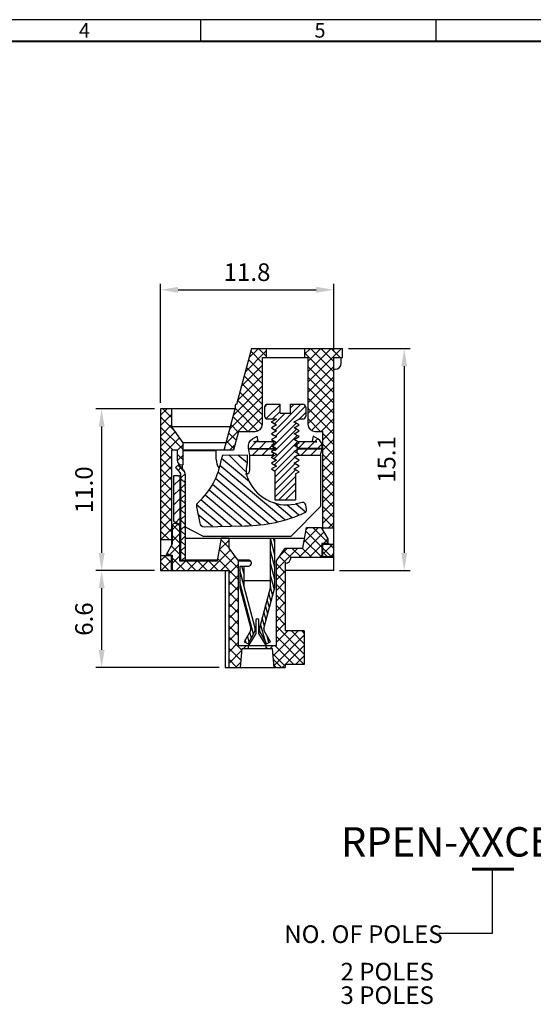
# Model space of a CAD drawing. Extents: x 1503 to 1904, y 8 to 292.
# Drawn here: x 1632 to 1720, y 124 to 292 of the extents above; entities that cross this region are included whole.
import ezdxf
from ezdxf.enums import TextEntityAlignment as Align

# ---------------------------------------------------------------- set-up
doc = ezdxf.new("R2010")
doc.units = 0
doc.header["$MEASUREMENT"] = 0
doc.layers.get('0').update_dxf_attribs({"linetype": 'CONTINUOUS'})
doc.layers.get('DEFPOINTS').update_dxf_attribs({"linetype": 'CONTINUOUS'})
doc.styles.add('A', font='ROMANS.shx', dxfattribs={"height": 1})
doc.styles.get("Standard").update_dxf_attribs({"font": 'isocp.shx', "bigfont": 'chineset.shx'})
doc.dimstyles.new('AAA', dxfattribs={"dimtxt": 3, "dimasz": 3, "dimexe": 1, "dimexo": 1, "dimgap": 1.5, "dimtad": 1, "dimlfac": 0.4, "dimdsep": 46, "dimtxsty": 'Standard', "dimcen": 0, "dimclrd": 256, "dimclre": 256, "dimclrt": 256, "dimadec": 0, "dimazin": 0, "dimtfac": 1, "dimtmove": 0, "dimatfit": 3, "dimfxl": 1, "dimtolj": 1, "dimarcsym": 0})
pattern_1 = [(45, (-9.0584, 61.8732), (-0.8838835, 0.8838835), []), (135, (-9.0584, 61.8732), (-0.8838835, -0.8838835), [])]

# ---------------------------------------------------------------- blocks, each defined once
blk = doc.blocks.new('*D16')
at = {"lineweight": -2, "transparency": 16777216}
for p, q in [((1655.28, 225.72), (1645.28, 225.72)), ((1646.28, 222.72), (1646.28, 201.22)), ((1655.28, 198.22), (1645.28, 198.22))]:
    blk.add_line(p, q, dxfattribs=at)
at = {"transparency": 16777216}
for points in [[(1645.78, 222.72), (1646.78, 222.72), (1646.28, 225.72)], [(1645.78, 201.22), (1646.78, 201.22), (1646.28, 198.22)]]:
    blk.add_solid(points, dxfattribs=at)
at = {"layer": 'DEFPOINTS', "color": 0, "transparency": 16777216}
for p in [(1656.28, 225.72), (1646.28, 198.22), (1656.28, 198.22)]:
    blk.add_point(p, dxfattribs=at)
at = {"transparency": 16777216, "insert": (1643.28, 211.97), "char_height": 3, "attachment_point": 5, "rotation": 90}
blk.add_mtext('\\A1;11.0', dxfattribs=at)
blk = doc.blocks.new('*D17')
at = {"lineweight": -2, "transparency": 16777216}
for p, q in [((1688.27, 235.97), (1698.78, 235.97)), ((1697.78, 232.97), (1697.78, 201.23)), ((1686.78, 198.23), (1698.78, 198.23))]:
    blk.add_line(p, q, dxfattribs=at)
at = {"transparency": 16777216}
for points in [[(1697.28, 232.97), (1698.28, 232.97), (1697.78, 235.97)], [(1697.28, 201.23), (1698.28, 201.23), (1697.78, 198.23)]]:
    blk.add_solid(points, dxfattribs=at)
at = {"layer": 'DEFPOINTS', "color": 0, "transparency": 16777216}
for p in [(1687.27, 235.97), (1685.78, 198.23), (1697.78, 198.23)]:
    blk.add_point(p, dxfattribs=at)
at = {"transparency": 16777216, "insert": (1694.78, 217.1), "char_height": 3, "attachment_point": 5, "rotation": 90}
blk.add_mtext('\\A1;15.1', dxfattribs=at)
blk = doc.blocks.new('*D18')
at = {"lineweight": -2, "transparency": 16777216}
for p, q in [((1655.28, 198.22), (1645.28, 198.22)), ((1646.28, 195.22), (1646.28, 184.72)), ((1666.27, 181.72), (1645.28, 181.72))]:
    blk.add_line(p, q, dxfattribs=at)
at = {"transparency": 16777216}
for points in [[(1645.78, 195.22), (1646.78, 195.22), (1646.28, 198.22)], [(1645.78, 184.72), (1646.78, 184.72), (1646.28, 181.72)]]:
    blk.add_solid(points, dxfattribs=at)
at = {"layer": 'DEFPOINTS', "color": 0, "transparency": 16777216}
for p in [(1656.28, 198.22), (1646.28, 181.72), (1667.27, 181.72)]:
    blk.add_point(p, dxfattribs=at)
at = {"transparency": 16777216, "insert": (1643.28, 189.97), "char_height": 3, "attachment_point": 5, "rotation": 90}
blk.add_mtext('\\A1;6.6', dxfattribs=at)
blk = doc.blocks.new('*D22')
at = {"lineweight": -2, "transparency": 16777216}
for p, q in [((1656.28, 226.72), (1656.28, 246.97)), ((1685.78, 235.47), (1685.78, 246.97)), ((1659.28, 245.97), (1682.78, 245.97))]:
    blk.add_line(p, q, dxfattribs=at)
at = {"transparency": 16777216}
for points in [[(1659.28, 246.47), (1659.28, 245.47), (1656.28, 245.97)], [(1682.78, 246.47), (1682.78, 245.47), (1685.78, 245.97)]]:
    blk.add_solid(points, dxfattribs=at)
at = {"layer": 'DEFPOINTS', "color": 0, "transparency": 16777216}
for p in [(1685.78, 245.97), (1685.78, 234.47), (1656.28, 225.72)]:
    blk.add_point(p, dxfattribs=at)
at = {"transparency": 16777216, "insert": (1671.03, 248.97), "char_height": 3, "attachment_point": 5}
blk.add_mtext('\\A1;11.8', dxfattribs=at)

msp = doc.modelspace()

# ---------------------------------------------------------------- hatches: boundary and pattern name
h = msp.add_hatch()
h.set_pattern_fill('ANSI37', color=256, scale=10, style=0)
h.set_pattern_definition(pattern_1)
h.paths.add_polyline_path([(1681.433, 223.202, 0.4142136), (1682.683, 221.952), (1683.933, 221.952), (1683.933, 205.552), (1685.808, 205.552), (1685.808, 234.452), (1687.308, 234.452), (1687.308, 235.892), (1687.224, 235.952), (1680.808, 235.952), (1680.808, 234.452), (1681.433, 234.452)])
h.paths.add_polyline_path([(1669.259, 226.552), (1669.183, 226.552, 0.4142136), (1669.058, 226.427), (1669.058, 225.802), (1668.255, 222.802), (1668.254, 222.802), (1667.19, 218.802), (1668.736, 218.802), (1669.58, 221.952), (1672.433, 221.952, 0.4142136), (1673.683, 223.202), (1673.683, 234.452), (1674.308, 234.452), (1674.308, 235.863), (1674.182, 235.952), (1671.778, 235.952)])
h.paths.add_polyline_path([(1685.808, 202.802), (1683.933, 202.802), (1683.933, 201.427), (1684.683, 200.677), (1685.808, 200.677)])
h.paths.add_polyline_path([(1656.308, 198.302), (1658.183, 198.302), (1658.183, 200.802), (1656.308, 200.802)])
h.paths.add_polyline_path([(1658.183, 218.802), (1659.183, 218.802), (1659.183, 217.052, 0.4142136), (1659.933, 216.302), (1660.183, 216.302), (1660.183, 220.052), (1658.183, 222.802), (1658.183, 225.802), (1656.308, 225.802), (1656.308, 203.552), (1658.183, 203.552)])
h = msp.add_hatch()
h.set_pattern_fill('ANSI37', color=256, scale=10, style=0)
h.set_pattern_definition(pattern_1)
h.paths.add_polyline_path([(1660.526, 214.497, 0.176327), (1660.234, 215.3), (1659.439, 216.247), (1658.865, 215.765), (1659.659, 214.818, -0.176327), (1659.776, 214.497), (1659.776, 214.497), (1659.776, 199.997), (1660.526, 199.997), (1660.526, 205.397, -1), (1660.526, 205.597), (1660.526, 206.397, -1), (1660.526, 206.597), (1660.526, 209.022, -1), (1660.526, 209.222), (1660.526, 210.022, -1), (1660.526, 210.222), (1660.526, 212.397, -1), (1660.526, 212.597), (1660.526, 213.397, -1), (1660.526, 213.597)])
h = msp.add_hatch()
h.set_pattern_fill('ANSI37', color=256, scale=10, style=0)
h.set_pattern_definition(pattern_1)
h.paths.add_polyline_path([(1677.526, 199.472, 0.4142136), (1678.526, 200.472), (1683.776, 200.472), (1683.776, 202.847), (1684.776, 202.847), (1684.776, 203.597), (1683.65, 205.547), (1681.15, 205.547), (1680.526, 202.047), (1677.526, 202.047), (1676.026, 199.872), (1676.026, 185.472), (1674.276, 185.472), (1674.276, 184.972), (1675.367, 184.972), (1675.651, 181.722), (1677.526, 181.722), (1677.526, 182.222), (1680.776, 182.222), (1680.776, 187.972), (1677.526, 187.972)])

# ---------------------------------------------------------------- linework, layer by layer
at = {"linetype": 'Continuous'}
for p, q in [((1903.659, 291.907), (1502.709, 291.907)), ((1663.089, 291.907), (1663.089, 288.199)), ((1703.184, 291.907), (1703.184, 288.199)), ((1703.184, 291.907), (1703.184, 288.199))]:
    msp.add_line(p, q, dxfattribs=at)
at = {"linetype": 'Continuous', "lineweight": 40}
msp.add_line((1899.95, 288.199), (1506.417, 288.199), dxfattribs=at)
for p, q in [((1671.772, 235.969), (1669.227, 226.472)), ((1671.769, 235.969), (1687.275, 235.969)), ((1673.651, 223.122), (1673.656, 234.469)), ((1673.656, 234.469), (1681.401, 234.469)), ((1674.3, 235.969), (1674.3, 234.469)), ((1680.8, 235.969), (1680.8, 234.469)), ((1681.401, 234.469), (1681.401, 223.122)), ((1685.776, 198.222), (1685.776, 234.469)), ((1685.776, 234.469), (1687.275, 234.469)), ((1687.05, 233.469), (1687.05, 234.469)), ((1687.275, 234.469), (1687.275, 235.969)), ((1685.8, 232.469), (1686.05, 232.469)), ((1669.026, 226.347), (1669.026, 225.722)), ((1669.227, 226.472), (1669.151, 226.472)), ((1674.031, 226.07), (1674.455, 226.495)), ((1674.297, 224.055), (1676.651, 226.409)), ((1674.526, 226.5), (1676.651, 226.5)), ((1675.788, 222.125), (1680.163, 226.5)), ((1675.885, 221.081), (1680.99, 226.186)), ((1676.651, 225), (1676.651, 226.5)), ((1678.401, 226.5), (1680.526, 226.5)), ((1678.401, 225), (1678.401, 226.5)), ((1678.401, 225.878), (1679.022, 226.5)), ((1656.276, 225.722), (1656.276, 198.222)), ((1669.026, 225.722), (1656.276, 225.722)), ((1658.151, 225.722), (1658.151, 222.722)), ((1668.222, 222.722), (1669.026, 225.722)), ((1674.026, 226), (1674.026, 224.5)), ((1675.382, 224), (1676.651, 225.269)), ((1675.707, 223.184), (1677.522, 225)), ((1676.651, 225), (1678.401, 225)), ((1679.944, 224), (1681.026, 225.082)), ((1681.026, 226), (1681.026, 224.5)), ((1658.151, 222.722), (1668.222, 222.722)), ((1660.151, 219.972), (1658.151, 222.722)), ((1667.157, 218.722), (1668.221, 222.722)), ((1674.526, 224), (1676.026, 224)), ((1676.026, 223.987), (1675.171, 223.494)), ((1675.171, 223.494), (1676.026, 223)), ((1675.171, 223.494), (1675.187, 223.475)), ((1676.026, 222.987), (1675.171, 222.494)), ((1675.422, 219.348), (1679.365, 223.292)), ((1675.699, 223.177), (1675.707, 223.184)), ((1679.026, 223.5), (1679.881, 223.994)), ((1679.026, 223.487), (1679.026, 223.5)), ((1679.881, 222.994), (1679.026, 223.487)), ((1679.026, 222.5), (1679.881, 222.994)), ((1679.283, 223.339), (1679.291, 223.347)), ((1679.87, 224), (1680.526, 224)), ((1669.547, 221.872), (1668.703, 218.722)), ((1669.547, 221.872), (1672.401, 221.872)), ((1672.93, 220.222), (1672.776, 221.097)), ((1675.171, 222.494), (1676.026, 222)), ((1676.026, 221.987), (1675.171, 221.494)), ((1675.171, 221.494), (1676.026, 221)), ((1675.6, 217.246), (1679.543, 221.189)), ((1675.771, 218.556), (1679.454, 222.24)), ((1676.026, 221.084), (1676.026, 221.097)), ((1679.026, 222.487), (1679.026, 222.5)), ((1679.881, 221.994), (1679.026, 222.487)), ((1679.026, 221.5), (1679.881, 221.994)), ((1679.881, 220.994), (1679.026, 221.487)), ((1679.372, 222.288), (1679.38, 222.295)), ((1679.461, 221.236), (1679.468, 221.243)), ((1679.881, 221.091), (1679.87, 221.097)), ((1682.276, 221.097), (1682.122, 220.222)), ((1682.651, 221.872), (1683.901, 221.872)), ((1683.901, 205.112), (1683.901, 221.872)), ((1667.49, 219.972), (1660.151, 219.972)), ((1660.151, 216.222), (1660.151, 219.972)), ((1671.249, 218.779), (1672.567, 220.097)), ((1675.858, 220.097), (1672.154, 220.097)), ((1672.685, 220.215), (1672.895, 220.425)), ((1673.121, 218.997), (1674.221, 220.097)), ((1674.774, 218.997), (1675.296, 219.518)), ((1676.026, 220.987), (1675.171, 220.494)), ((1675.171, 220.494), (1676.026, 220)), ((1676.026, 219.987), (1675.171, 219.494)), ((1675.171, 219.494), (1676.026, 219)), ((1675.182, 219.403), (1675.255, 219.445)), ((1675.526, 219.204), (1675.182, 219.403)), ((1675.245, 220.441), (1675.251, 220.447)), ((1675.334, 219.39), (1675.34, 219.396)), ((1675.526, 219.796), (1675.526, 220.097)), ((1675.689, 216.194), (1679.632, 220.137)), ((1675.802, 219.858), (1675.965, 220.021)), ((1676.026, 219.987), (1676.026, 220)), ((1679.026, 220.5), (1679.881, 220.994)), ((1679.881, 219.994), (1679.026, 220.487)), ((1679.026, 219.5), (1679.881, 219.994)), ((1679.881, 218.994), (1679.026, 219.487)), ((1679.87, 219.903), (1679.526, 219.704)), ((1679.526, 219.704), (1679.526, 219.296)), ((1679.55, 220.185), (1679.557, 220.191)), ((1679.713, 219.994), (1679.87, 219.903)), ((1682.899, 220.097), (1679.72, 220.097)), ((1679.849, 219.11), (1680.836, 220.097)), ((1681.39, 218.997), (1682.49, 220.097)), ((1682.58, 220.188), (1683.064, 220.671)), ((1683.044, 218.997), (1683.766, 219.719)), ((1658.151, 218.722), (1658.151, 202.521)), ((1659.151, 218.722), (1658.151, 218.722)), ((1659.151, 218.722), (1659.151, 216.972)), ((1668.703, 218.722), (1660.151, 218.722)), ((1665.776, 218.597), (1660.151, 218.597)), ((1665.776, 217.097), (1665.776, 218.597)), ((1671.104, 217.863), (1666.839, 217.775)), ((1670.778, 215.056), (1667.924, 217.91)), ((1671.094, 216.458), (1669.46, 217.829)), ((1671.125, 216.864), (1671.104, 217.863)), ((1671.526, 218.997), (1675.885, 218.997)), ((1671.526, 218.847), (1671.526, 218.997)), ((1675.783, 218.847), (1671.526, 218.847)), ((1671.526, 217.847), (1675.615, 217.847)), ((1671.526, 215.347), (1671.526, 217.847)), ((1671.971, 217.847), (1672.971, 218.847)), ((1673.624, 217.847), (1674.624, 218.847)), ((1676.026, 218.987), (1675.171, 218.494)), ((1675.171, 218.494), (1676.026, 218)), ((1676.026, 217.987), (1675.171, 217.494)), ((1675.182, 218.403), (1675.339, 218.494)), ((1675.526, 218.204), (1675.182, 218.403)), ((1675.278, 217.847), (1675.526, 218.095)), ((1675.423, 218.338), (1675.429, 218.345)), ((1675.526, 218.997), (1675.526, 219.204)), ((1675.526, 218.796), (1675.526, 218.847)), ((1675.526, 217.847), (1675.526, 218.204)), ((1675.771, 215.135), (1679.096, 218.461)), ((1676.026, 218.987), (1676.026, 219)), ((1676.026, 217.987), (1676.026, 218)), ((1679.026, 218.5), (1679.881, 218.994)), ((1679.881, 217.994), (1679.026, 218.487)), ((1679.026, 217.5), (1679.881, 217.994)), ((1683.526, 218.847), (1679.459, 218.847)), ((1679.459, 217.847), (1683.526, 217.847)), ((1679.773, 218.847), (1679.526, 218.704)), ((1679.526, 218.704), (1679.526, 218.296)), ((1679.639, 219.133), (1679.646, 219.14)), ((1679.713, 217.994), (1679.87, 217.903)), ((1683.526, 218.997), (1679.719, 218.997)), ((1679.87, 217.903), (1679.773, 217.847)), ((1679.865, 219.012), (1679.881, 218.994)), ((1679.865, 218.012), (1679.881, 217.994)), ((1680.24, 217.847), (1681.24, 218.847)), ((1681.894, 217.847), (1682.894, 218.847)), ((1683.526, 218.997), (1683.526, 218.847)), ((1683.526, 217.847), (1683.526, 209.122)), ((1659.439, 216.247), (1658.865, 215.765)), ((1660.234, 215.3), (1659.439, 216.247)), ((1659.901, 216.222), (1660.151, 216.222)), ((1660.026, 215.548), (1660.026, 216.222)), ((1677.451, 206.827), (1666.422, 216.081)), ((1671.418, 213.322), (1666.682, 217.295)), ((1675.171, 217.591), (1675.187, 217.572)), ((1675.171, 217.494), (1676.026, 217)), ((1675.171, 217.494), (1675.187, 217.475)), ((1676.026, 216.987), (1675.171, 216.494)), ((1675.171, 216.591), (1675.187, 216.572)), ((1675.171, 216.494), (1675.187, 216.475)), ((1675.171, 216.494), (1676.026, 216)), ((1675.511, 217.286), (1675.518, 217.293)), ((1675.6, 216.235), (1675.607, 216.242)), ((1675.776, 214.13), (1679.094, 217.448)), ((1675.776, 212.989), (1679.183, 216.396)), ((1679.881, 216.994), (1679.026, 217.487)), ((1679.026, 216.5), (1679.881, 216.994)), ((1679.881, 215.994), (1679.026, 216.487)), ((1658.526, 214.347), (1658.526, 206.597)), ((1659.276, 214.347), (1658.526, 214.347)), ((1658.526, 214.325), (1658.548, 214.347)), ((1658.865, 215.765), (1659.659, 214.818)), ((1659.576, 214.41), (1659.576, 206.072)), ((1659.776, 199.997), (1659.776, 214.497)), ((1660.526, 213.597), (1660.526, 214.497)), ((1676.146, 206.49), (1666.078, 214.938)), ((1676.026, 215.987), (1675.171, 215.494)), ((1675.171, 215.591), (1675.187, 215.572)), ((1675.171, 215.494), (1675.776, 215.144)), ((1675.689, 215.183), (1675.696, 215.19)), ((1675.776, 211.849), (1679.28, 215.353)), ((1675.776, 215.144), (1675.776, 210.25)), ((1676.026, 215.987), (1676.026, 216)), ((1679.026, 215.5), (1679.881, 215.994)), ((1679.881, 214.994), (1679.026, 215.487)), ((1679.276, 214.644), (1679.881, 214.994)), ((1679.276, 214.644), (1679.276, 210.25)), ((1679.865, 215.012), (1679.881, 214.994)), ((1658.526, 212.672), (1659.576, 213.722)), ((1660.526, 212.597), (1660.526, 213.397)), ((1673.315, 206.001), (1665.139, 212.861)), ((1674.789, 206.196), (1665.647, 213.867)), ((1675.776, 210.708), (1679.276, 214.208)), ((1676.458, 210.25), (1679.276, 213.068)), ((1658.526, 211.018), (1659.576, 212.068)), ((1660.526, 210.222), (1660.526, 212.397)), ((1670.123, 205.815), (1663.88, 211.053)), ((1671.754, 205.878), (1664.557, 211.917)), ((1677.599, 210.25), (1679.276, 211.927)), ((1658.526, 209.364), (1659.576, 210.414)), ((1660.526, 209.222), (1660.526, 210.022)), ((1666.791, 205.746), (1662.436, 209.4)), ((1668.457, 205.78), (1663.136, 210.245)), ((1678.698, 207.213), (1675.703, 209.726)), ((1675.776, 210.25), (1679.276, 210.25)), ((1679.865, 207.666), (1677.788, 209.409)), ((1680.429, 209.771), (1679.203, 209.528)), ((1680.995, 208.15), (1679.324, 209.552)), ((1681.164, 208.63), (1681.017, 209.377)), ((1658.526, 207.71), (1659.576, 208.76)), ((1660.526, 206.597), (1660.526, 209.022)), ((1662.421, 209.057), (1662.968, 206.287)), ((1665.125, 205.711), (1662.676, 207.767)), ((1678.526, 204.097), (1683.526, 209.122)), ((1658.276, 205.131), (1659.2, 206.055)), ((1659.52, 204.822), (1658.353, 205.989)), ((1658.526, 206.597), (1659.776, 205.972)), ((1658.887, 206.417), (1659.576, 207.106)), ((1659.52, 205.872), (1659.024, 206.156)), ((1660.526, 205.597), (1660.526, 206.397)), ((1658.276, 205.722), (1658.276, 202.737)), ((1658.276, 203.231), (1659.52, 204.475)), ((1659.52, 205.872), (1659.52, 199.872)), ((1663.526, 204.097), (1660.526, 205.597)), ((1660.526, 199.997), (1660.526, 205.397)), ((1663.321, 205.793), (1663.131, 205.953)), ((1663.72, 205.682), (1670.628, 205.825)), ((1680.526, 202.047), (1681.15, 205.547)), ((1681.15, 205.547), (1683.65, 205.547)), ((1683.65, 205.547), (1684.776, 203.597)), ((1683.901, 205.472), (1685.776, 205.472)), ((1658.151, 203.472), (1656.276, 203.472)), ((1658.276, 202.737), (1657.293, 201.034)), ((1659.52, 202.921), (1658.276, 204.165)), ((1660.526, 203.747), (1675.776, 203.747)), ((1663.526, 204.097), (1678.526, 204.097)), ((1665.972, 199.872), (1666.651, 203.722)), ((1666.304, 201.755), (1667.901, 203.352)), ((1667.901, 202.143), (1666.602, 203.443)), ((1667.901, 203.722), (1666.651, 203.722)), ((1667.901, 203.722), (1667.901, 202.047)), ((1675.026, 195.442), (1675.026, 203.747)), ((1675.776, 200.851), (1675.026, 203.65)), ((1675.776, 202.928), (1675.557, 203.747)), ((1675.776, 195.343), (1675.776, 203.747)), ((1675.776, 203.722), (1680.825, 203.722)), ((1684.776, 202.847), (1683.776, 202.847)), ((1683.776, 202.847), (1683.776, 200.472)), ((1683.901, 200.597), (1683.901, 202.847)), ((1683.901, 202.722), (1685.776, 202.722)), ((1684.776, 203.597), (1684.776, 202.847)), ((1657.793, 200.847), (1657.407, 201.232)), ((1657.793, 200.847), (1659.52, 202.574)), ((1659.52, 201.02), (1658.103, 202.437)), ((1659.776, 201.972), (1659.52, 201.972)), ((1664.672, 198.222), (1668.156, 201.706)), ((1669.526, 198.618), (1666.317, 201.827)), ((1667.901, 202.047), (1669.526, 199.872)), ((1675.776, 198.773), (1675.026, 201.572)), ((1676.026, 199.872), (1677.526, 202.047)), ((1677.526, 202.047), (1680.526, 202.047)), ((1683.901, 202.222), (1683.776, 202.222)), ((1683.901, 201.347), (1684.651, 200.597)), ((1658.151, 200.722), (1656.276, 200.722)), ((1657.401, 200.847), (1658.276, 200.847)), ((1658.151, 198.222), (1658.151, 200.847)), ((1658.276, 200.847), (1658.276, 198.222)), ((1658.276, 199.429), (1659.52, 200.673)), ((1660.418, 198.222), (1658.276, 200.363)), ((1658.97, 198.222), (1660.62, 199.872)), ((1659.52, 199.872), (1665.972, 199.872)), ((1659.776, 199.997), (1665.994, 199.997)), ((1660.629, 199.972), (1660.62, 199.997)), ((1665.99, 199.972), (1660.629, 199.972)), ((1662.318, 198.222), (1660.668, 199.872)), ((1660.871, 198.222), (1662.521, 199.872)), ((1664.219, 198.222), (1662.569, 199.872)), ((1662.771, 198.222), (1664.421, 199.872)), ((1666.12, 198.222), (1664.47, 199.872)), ((1669.526, 196.717), (1666.032, 200.211)), ((1666.573, 198.222), (1668.969, 200.618)), ((1667.901, 197.649), (1669.526, 199.274)), ((1669.433, 199.997), (1671.289, 199.997)), ((1671.433, 199.972), (1669.451, 199.972)), ((1669.526, 199.872), (1669.526, 185.472)), ((1669.526, 199.872), (1671.611, 199.872)), ((1671.776, 199.497), (1671.776, 199.509)), ((1675.776, 196.696), (1675.026, 199.495)), ((1676.026, 185.472), (1676.026, 199.872)), ((1677.526, 199.472), (1677.526, 187.972)), ((1678.526, 200.472), (1685.776, 200.472)), ((1683.901, 200.597), (1685.776, 200.597)), ((1656.276, 198.222), (1667.901, 198.222)), ((1658.517, 198.222), (1658.276, 198.463)), ((1667.275, 198.222), (1667.275, 181.722)), ((1667.901, 198.222), (1667.901, 181.722)), ((1669.776, 198.997), (1669.776, 195.343)), ((1669.776, 198.997), (1671.276, 198.997)), ((1670.526, 195.517), (1669.776, 198.316)), ((1670.526, 197.594), (1670.15, 198.997)), ((1670.526, 195.442), (1670.526, 198.997)), ((1685.776, 198.222), (1677.526, 198.222)), ((1667.901, 195.748), (1669.526, 197.373)), ((1669.526, 194.816), (1667.901, 196.441)), ((1672.144, 187.4), (1669.776, 196.239)), ((1675.026, 196.497), (1670.526, 196.497)), ((1675.679, 194.981), (1675.026, 197.418)), ((1667.901, 193.847), (1669.526, 195.472)), ((1669.526, 192.915), (1667.901, 194.54)), ((1669.776, 195.343), (1671.652, 188.341)), ((1672.35, 188.635), (1670.526, 195.442)), ((1675.026, 195.442), (1673.202, 188.635)), ((1673.9, 188.341), (1675.776, 195.343)), ((1675.122, 192.904), (1674.734, 194.353)), ((1675.401, 193.942), (1675.012, 195.391)), ((1667.901, 191.947), (1669.526, 193.572)), ((1669.526, 191.014), (1667.901, 192.639)), ((1674.844, 191.865), (1674.456, 193.314)), ((1667.901, 190.046), (1669.526, 191.671)), ((1674.288, 189.788), (1673.899, 191.237)), ((1674.566, 190.827), (1674.178, 192.275)), ((1669.526, 189.113), (1667.901, 190.738)), ((1667.901, 188.145), (1669.526, 189.77)), ((1672.527, 189.764), (1672.527, 187.514)), ((1673.025, 187.514), (1673.025, 189.764)), ((1674.009, 188.749), (1673.621, 190.198)), ((1669.526, 187.213), (1667.901, 188.838)), ((1667.901, 186.244), (1669.526, 187.869)), ((1671.602, 187.962), (1670.54, 186.122)), ((1671.764, 186.742), (1671.49, 187.766)), ((1674.166, 186.087), (1673.343, 189.16)), ((1675.012, 186.122), (1673.95, 187.962)), ((1680.776, 187.972), (1677.526, 187.972)), ((1680.776, 187.972), (1680.776, 182.222)), ((1670.16, 184.678), (1667.901, 186.937)), ((1667.901, 184.343), (1669.526, 185.968)), ((1670.54, 186.122), (1671.19, 185.747)), ((1670.868, 185.933), (1670.729, 186.449)), ((1671.384, 186.083), (1671.109, 187.108)), ((1671.19, 185.747), (1672.2, 187.497)), ((1672.527, 187.514), (1671.276, 185.472)), ((1672.144, 187.4), (1672.143, 187.406)), ((1674.276, 185.472), (1673.025, 187.514)), ((1673.352, 187.497), (1674.362, 185.747)), ((1674.362, 185.747), (1675.012, 186.122)), ((1674.753, 185.973), (1674.455, 187.087)), ((1674.995, 186.151), (1674.971, 186.098)), ((1670.007, 182.93), (1667.901, 185.036)), ((1667.901, 182.443), (1670.162, 184.703)), ((1669.526, 185.472), (1676.026, 185.472)), ((1669.901, 181.722), (1670.185, 184.972)), ((1670.185, 184.972), (1675.367, 184.972)), ((1670.43, 184.972), (1670.93, 185.472)), ((1671.276, 185.463), (1671.267, 185.472)), ((1671.276, 184.972), (1671.276, 185.472)), ((1674.276, 184.972), (1674.276, 185.472)), ((1675.651, 181.722), (1675.367, 184.972)), ((1669.314, 181.722), (1667.901, 183.135)), ((1669.081, 181.722), (1669.98, 182.62)), ((1676.918, 181.722), (1675.53, 183.11)), ((1667.275, 181.722), (1677.526, 181.722)), ((1680.776, 182.222), (1677.526, 182.222)), ((1677.526, 182.222), (1677.526, 181.722)), ((1712.77, 147.44), (1712.77, 136.475)), ((1712.77, 136.475), (1703.695, 136.475))]:
    msp.add_line(p, q)
msp.add_lwpolyline([(1709.302, 147.44, 0.5, 0.5, 0), (1716.475, 147.44, 0.3, 0.3, 0)], format="xyseb")
for centre, radius, start, end in [((1686.05, 233.469), 1, 270, 0), ((1669.151, 226.347), 0.125, 90, 180), ((1674.526, 226), 0.5, 90, 180), ((1680.526, 226), 0.5, 0, 90), ((1674.526, 224.5), 0.5, 180, 270), ((1680.526, 224.5), 0.5, 270, 0), ((1672.401, 223.122), 1.25, 270, 0), ((1682.651, 223.122), 1.25, 180, 270), ((1668.875, 216.817), 2.25, 154.79654, 171.27752), ((1659.901, 216.972), 0.75, 180, 270), ((1654.296, 219.054), 12.5, 311.96856, 351.27752), ((1668.276, 217.097), 2.5, 180, 213.74104), ((1674.128, 215.188), 3.25, 163.30424, 200.6663), ((1668.875, 216.817), 2.25, 341.9962, 1.18434), ((1659.276, 215.097), 0.75, 270, 311.61347), ((1659.276, 214.497), 0.5, 0, 40), ((1659.276, 214.497), 1.25, 0, 40), ((1670.776, 215.347), 0.75, 270, 0), ((1660.526, 213.497), 0.1, 90, 270), ((1677.809, 216.577), 7.185, 200.6663, 281.18434), ((1660.526, 212.497), 0.1, 90, 270), ((1660.526, 210.122), 0.1, 90, 270), ((1663.156, 209.202), 0.75, 131.96856, 191.18434), ((1680.526, 209.28), 0.5, 11.18434, 101.18434), ((1660.526, 209.122), 0.1, 90, 270), ((1670.508, 230.825), 25, 270.27382, 294.51443), ((1680.674, 208.533), 0.5, 294.51443, 11.18434), ((1658.776, 205.722), 0.5, 60.20996, 180), ((1660.526, 206.497), 0.1, 90, 270), ((1663.704, 206.432), 0.75, 191.18434, 271.18434), ((1660.526, 205.497), 0.1, 90, 270), ((1657.401, 200.972), 0.125, 150, 270), ((1671.276, 199.497), 0.5, 270, 0), ((1671.289, 199.509), 0.488, 0, 90), ((1677.526, 200.472), 1, 270, 0), ((1672.776, 189.764), 0.249, 0, 180), ((1671.169, 188.212), 0.5, 330, 15), ((1670.901, 188.247), 1.5, 330, 15), ((1674.651, 188.247), 1.5, 165, 210), ((1674.383, 188.212), 0.5, 165, 210)]:
    msp.add_arc(centre, radius, start, end)
for points in [[(1675.187, 223.475), (1675.498, 223.294), (1675.795, 223.121), (1675.972, 223.017)], [(1679.865, 223.012), (1679.553, 223.194), (1679.256, 223.367), (1679.032, 223.498)], [(1671.526, 217.847), (1671.407, 220.018), (1672.776, 221.097)], [(1675.187, 222.475), (1675.498, 222.294), (1675.795, 222.121), (1676.02, 221.989)], [(1675.187, 221.475), (1675.498, 221.294), (1675.795, 221.121), (1676.02, 220.989)], [(1676.001, 221.097), (1676.02, 221.086)], [(1679.526, 222.21), (1679.256, 222.367), (1679.032, 222.498)], [(1679.526, 221.21), (1679.256, 221.367), (1679.032, 221.498)], [(1679.879, 221.097), (1679.881, 221.094)], [(1683.526, 217.847), (1683.645, 220.018), (1682.276, 221.097)], [(1672.93, 220.222), (1672.154, 220.097)], [(1675.187, 220.475), (1675.498, 220.294), (1675.795, 220.121), (1676.02, 219.989)], [(1675.187, 219.475), (1675.498, 219.294), (1675.795, 219.121), (1676.02, 218.989)], [(1679.865, 220.012), (1679.553, 220.194), (1679.256, 220.367), (1679.032, 220.498)], [(1679.865, 219.012), (1679.553, 219.194), (1679.256, 219.367), (1679.032, 219.498)], [(1682.122, 220.222), (1682.899, 220.097)], [(1675.187, 218.475), (1675.498, 218.294), (1675.795, 218.121), (1676.02, 217.989)], [(1679.865, 218.012), (1679.553, 218.194), (1679.256, 218.367), (1679.032, 218.498)], [(1675.187, 217.475), (1675.498, 217.294), (1675.795, 217.121), (1676.02, 216.989)], [(1675.187, 216.475), (1675.498, 216.294), (1675.795, 216.121), (1676.02, 215.989)], [(1679.865, 217.012), (1679.553, 217.194), (1679.256, 217.367), (1679.032, 217.498)], [(1679.865, 216.012), (1679.553, 216.194), (1679.256, 216.367), (1679.032, 216.498)], [(1675.187, 215.475), (1675.498, 215.294), (1675.771, 215.135)], [(1679.865, 215.012), (1679.553, 215.194), (1679.256, 215.367), (1679.032, 215.498)]]:
    msp.add_spline(points, degree=3)
msp.add_open_spline([(1675.825, 218.116), (1675.825, 218.116), (1675.769, 218.124), (1675.68, 218.14), (1675.586, 218.162), (1675.55, 218.179), (1675.544, 218.182)], degree=3, knots=[0.22511621, 0.22511621, 0.22511621, 0.22511621, 0.22688526, 0.42610874, 0.55151635, 0.57178578, 0.57178578, 0.57178578, 0.57178578])

# ---------------------------------------------------------------- texts
for s, p in [('NO. OF POLES', (1677.366, 136.383)), ('2 POLES', (1686.935, 130.008)), ('3 POLES', (1686.935, 126.008))]:
    msp.add_text(s, height=3).set_placement(p, align=Align.MIDDLE_LEFT)
at = {"linetype": 'Continuous', "char_height": 2.472, "width": 1.35297, "attachment_point": 1, "style": 'A'}
for s, insert in [('4', (1642.414, 291.323)), ('5', (1682.509, 291.323))]:
    msp.add_mtext(s, dxfattribs=dict(at, insert=insert))
at = {"insert": (1687, 154.579), "char_height": 5, "width": 64.2032, "attachment_point": 1}
msp.add_mtext('{\\fArial|b0|i0|c0|p34;RPEN-XXCEXB-FG}', dxfattribs=at)

# ---------------------------------------------------------------- dimensions: what is measured, and where the dimension line sits
dim = msp.add_linear_dim(base=(1685.776, 245.972), p1=(1656.276, 225.722), p2=(1685.776, 234.469), dimstyle='AAA', override={"dimdec": 1, "dimzin": 0})
dim.commit()
dim.dimension.update_dxf_attribs({"geometry": '*D22', "text_midpoint": (1671.026, 248.972)})
for base, p1, p2, picture, middle in [((1697.776, 198.23), (1687.275, 235.969), (1685.776, 198.23), '*D17', (1694.776, 217.1)), ((1646.276, 198.222), (1656.276, 225.722), (1656.276, 198.222), '*D16', (1643.276, 211.972)), ((1646.276, 181.722), (1656.276, 198.222), (1667.275, 181.722), '*D18', (1643.276, 189.972))]:
    dim = msp.add_linear_dim(base=base, p1=p1, p2=p2, angle=90, dimstyle='AAA', override={"dimdec": 1, "dimzin": 0})
    dim.commit()
    dim.dimension.update_dxf_attribs({"geometry": picture, "text_midpoint": middle})

doc.saveas('drawing.dxf')
